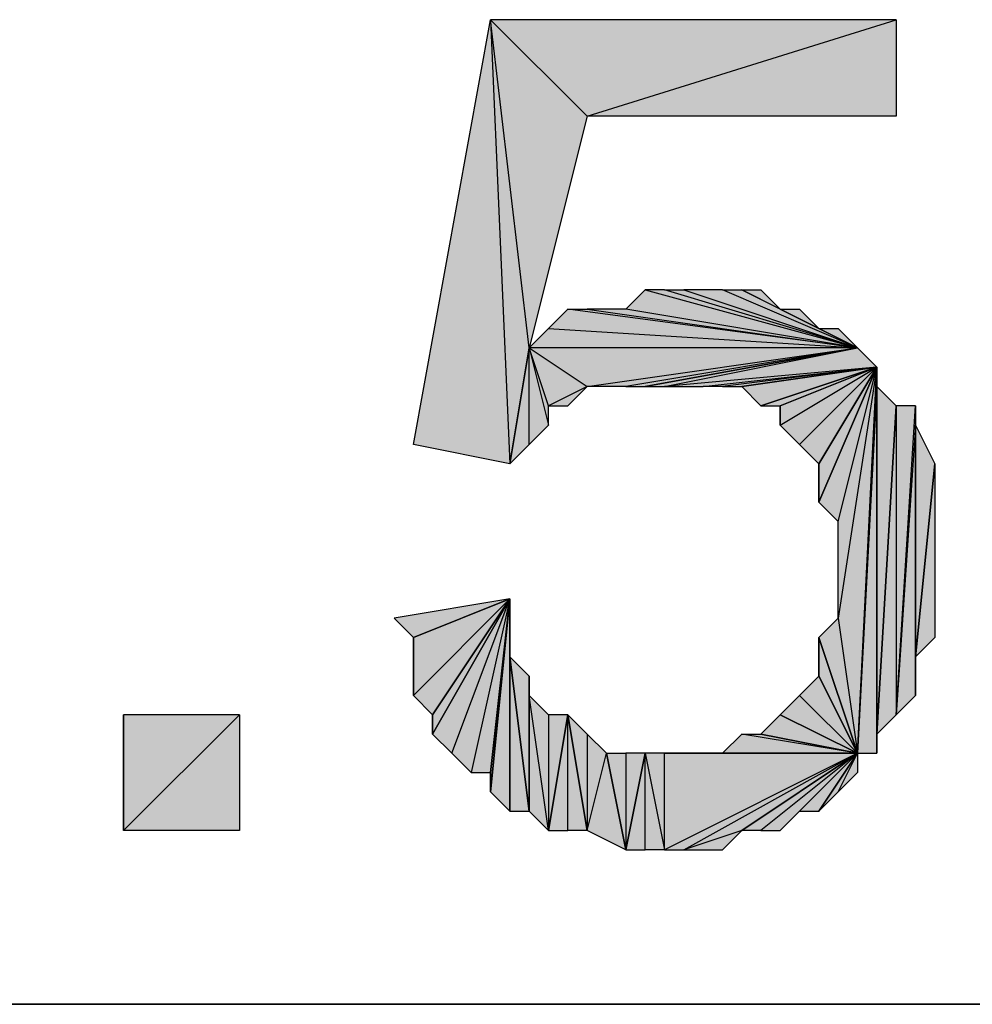
# Model space of a CAD drawing. Units: inches. Extents: x 5 to 292, y -203 to 1.
# Drawn here: x 193 to 196, y -53 to -50 of the extents above; entities that cross this region are included whole.
import ezdxf

# ---------------------------------------------------------------- set-up
doc = ezdxf.new("R2010")
doc.units = ezdxf.units.IN
doc.header["$MEASUREMENT"] = 0
doc.layers.add('Ebene 1', color=7, linetype='Continuous')

# ---------------------------------------------------------------- blocks, each defined once
blk = doc.blocks.new('block 2')
at = {"layer": 'Ebene 1', "true_color": 0x000001}
h = blk.add_hatch(color=178, dxfattribs=at)
h.dxf.hatch_style = 2
h.paths.add_polyline_path([(194.0384, -51.5161), (194.2924, -50.1191), (194.3559, -51.5796)])
h = blk.add_hatch(color=178, dxfattribs=at)
h.dxf.hatch_style = 2
h.paths.add_polyline_path([(194.2924, -50.1191), (194.6099, -50.4366), (195.6259, -50.1191)])
h.paths.add_polyline_path([(194.4194, -51.1986), (194.2924, -50.1191), (194.6099, -50.4366)])
h.paths.add_polyline_path([(194.3559, -51.5796), (194.4194, -51.1986), (194.2924, -50.1191)])
h = blk.add_hatch(color=178, dxfattribs=at)
h.dxf.hatch_style = 2
h.paths.add_polyline_path([(194.6099, -50.4366), (195.6259, -50.1191), (195.6259, -50.4366)])
h = blk.add_hatch(color=178, dxfattribs=at)
h.dxf.hatch_style = 2
h.paths.add_polyline_path([(195.4989, -51.1986), (194.7369, -51.0716), (194.6099, -51.0716)])
h.paths.add_polyline_path([(194.8004, -51.0081), (195.4989, -51.1986), (194.7369, -51.0716)])
h = blk.add_hatch(color=178, dxfattribs=at)
h.dxf.hatch_style = 2
h.paths.add_polyline_path([(195.4989, -51.1986), (194.8639, -51.0081), (194.8004, -51.0081)])
h.paths.add_polyline_path([(194.9274, -51.0081), (195.4989, -51.1986), (194.8639, -51.0081)])
h = blk.add_hatch(color=178, dxfattribs=at)
h.dxf.hatch_style = 2
h.paths.add_polyline_path([(195.4989, -51.1986), (195.0544, -51.0081), (194.9274, -51.0081)])
h.paths.add_polyline_path([(195.1179, -51.0081), (195.4989, -51.1986), (195.0544, -51.0081)])
h.paths.add_polyline_path([(195.2449, -51.0716), (195.1179, -51.0081), (195.4989, -51.1986)])
h.paths.add_polyline_path([(195.1814, -51.0081), (195.2449, -51.0716), (195.1179, -51.0081)])
h = blk.add_hatch(color=178, dxfattribs=at)
h.dxf.hatch_style = 2
h.paths.add_polyline_path([(195.4989, -51.1986), (194.5464, -51.0716), (194.4829, -51.1351)])
h.paths.add_polyline_path([(194.6099, -51.0716), (195.4989, -51.1986), (194.5464, -51.0716)])
h = blk.add_hatch(color=178, dxfattribs=at)
h.dxf.hatch_style = 2
h.paths.add_polyline_path([(195.3719, -51.1351), (195.2449, -51.0716), (195.4989, -51.1986)])
h.paths.add_polyline_path([(195.3084, -51.0716), (195.3719, -51.1351), (195.2449, -51.0716)])
h = blk.add_hatch(color=178, dxfattribs=at)
h.dxf.hatch_style = 2
h.paths.add_polyline_path([(194.4194, -51.1986), (194.4829, -51.1351), (195.4989, -51.1986)])
h = blk.add_hatch(color=178, dxfattribs=at)
h.dxf.hatch_style = 2
h.paths.add_polyline_path([(195.3719, -51.1351), (195.4354, -51.1351), (195.4989, -51.1986)])
h = blk.add_hatch(color=178, dxfattribs=at)
h.dxf.hatch_style = 2
h.paths.add_polyline_path([(194.4194, -51.5161), (194.4194, -51.1986), (194.4829, -51.4526)])
h.paths.add_polyline_path([(194.3559, -51.5796), (194.4194, -51.5161), (194.4194, -51.1986)])
h = blk.add_hatch(color=178, dxfattribs=at)
h.dxf.hatch_style = 2
h.paths.add_polyline_path([(194.4194, -51.1986), (194.6099, -51.3256), (195.4989, -51.1986)])
h.paths.add_polyline_path([(194.4829, -51.3891), (194.4194, -51.1986), (194.6099, -51.3256)])
h.paths.add_polyline_path([(194.4829, -51.4526), (194.4829, -51.3891), (194.4194, -51.1986)])
h = blk.add_hatch(color=178, dxfattribs=at)
h.dxf.hatch_style = 2
h.paths.add_polyline_path([(195.4989, -51.1986), (194.7369, -51.3256), (194.6099, -51.3256)])
h.paths.add_polyline_path([(194.8004, -51.3256), (195.4989, -51.1986), (194.7369, -51.3256)])
h = blk.add_hatch(color=178, dxfattribs=at)
h.dxf.hatch_style = 2
h.paths.add_polyline_path([(194.8639, -51.3256), (195.4989, -51.1986), (195.5624, -51.2621)])
h.paths.add_polyline_path([(194.8004, -51.3256), (194.8639, -51.3256), (195.4989, -51.1986)])
h = blk.add_hatch(color=178, dxfattribs=at)
h.dxf.hatch_style = 2
h.paths.add_polyline_path([(194.8639, -51.3256), (194.9909, -51.3256), (195.5624, -51.2621)])
h = blk.add_hatch(color=178, dxfattribs=at)
h.dxf.hatch_style = 2
h.paths.add_polyline_path([(195.5624, -51.2621), (195.0544, -51.3256), (194.9909, -51.3256)])
h.paths.add_polyline_path([(195.1179, -51.3256), (195.5624, -51.2621), (195.0544, -51.3256)])
h = blk.add_hatch(color=178, dxfattribs=at)
h.dxf.hatch_style = 2
h.paths.add_polyline_path([(195.1179, -51.3256), (195.1814, -51.3891), (195.5624, -51.2621)])
h = blk.add_hatch(color=178, dxfattribs=at)
h.dxf.hatch_style = 2
h.paths.add_polyline_path([(195.1814, -51.3891), (195.2449, -51.3891), (195.5624, -51.2621)])
h = blk.add_hatch(color=178, dxfattribs=at)
h.dxf.hatch_style = 2
h.paths.add_polyline_path([(195.5624, -51.2621), (195.3084, -51.5161), (195.2449, -51.4526)])
h.paths.add_polyline_path([(195.3719, -51.5796), (195.5624, -51.2621), (195.3084, -51.5161)])
h = blk.add_hatch(color=178, dxfattribs=at)
h.dxf.hatch_style = 2
h.paths.add_polyline_path([(195.2449, -51.3891), (195.2449, -51.4526), (195.5624, -51.2621)])
edge = h.paths.add_edge_path()
edge.add_spline(control_points=[(195.2449, -51.4526), (195.2449, -51.4526), (195.2449, -51.3891), (195.2449, -51.3891), (195.2449, -51.3891), (195.2449, -51.4526), (195.2449, -51.4526)], knot_values=[0, 0, 0, 0, 1, 1, 1, 2, 2, 2, 2], degree=3, periodic=1)
h = blk.add_hatch(color=178, dxfattribs=at)
h.dxf.hatch_style = 2
h.paths.add_polyline_path([(195.3719, -51.7066), (195.4354, -51.7701), (195.5624, -51.2621)])
h = blk.add_hatch(color=178, dxfattribs=at)
h.dxf.hatch_style = 2
h.paths.add_polyline_path([(195.3719, -51.5796), (195.3719, -51.7066), (195.5624, -51.2621)])
edge = h.paths.add_edge_path()
edge.add_spline(control_points=[(195.3719, -51.7066), (195.3719, -51.7066), (195.3719, -51.5796), (195.3719, -51.5796), (195.3719, -51.5796), (195.3719, -51.7066), (195.3719, -51.7066)], knot_values=[0, 0, 0, 0, 1, 1, 1, 2, 2, 2, 2], degree=3, periodic=1)
h = blk.add_hatch(color=178, dxfattribs=at)
h.dxf.hatch_style = 2
h.paths.add_polyline_path([(195.5624, -51.2621), (195.4354, -52.0876), (195.4354, -51.7701)])
h.paths.add_polyline_path([(195.4989, -52.5321), (195.5624, -51.2621), (195.4354, -52.0876)])
h = blk.add_hatch(color=178, dxfattribs=at)
h.dxf.hatch_style = 2
h.paths.add_polyline_path([(195.5624, -51.3256), (195.4989, -52.5321), (195.5624, -52.5321)])
h.paths.add_polyline_path([(195.5624, -51.2621), (195.5624, -51.3256), (195.4989, -52.5321)])
h = blk.add_hatch(color=178, dxfattribs=at)
h.dxf.hatch_style = 2
h.paths.add_polyline_path([(194.4829, -51.3891), (194.5464, -51.3891), (194.6099, -51.3256)])
h = blk.add_hatch(color=178, dxfattribs=at)
h.dxf.hatch_style = 2
h.paths.add_polyline_path([(195.5624, -52.4686), (195.5624, -51.3256), (195.6259, -51.3891)])
h.paths.add_polyline_path([(195.5624, -52.5321), (195.5624, -52.4686), (195.5624, -51.3256)])
h = blk.add_hatch(color=178, dxfattribs=at)
h.dxf.hatch_style = 2
h.paths.add_polyline_path([(195.6259, -51.3891), (195.6259, -52.4051), (195.6894, -51.3891)])
h.paths.add_polyline_path([(195.5624, -52.4686), (195.6259, -51.3891), (195.6259, -52.4051)])
h = blk.add_hatch(color=178, dxfattribs=at)
h.dxf.hatch_style = 2
h.paths.add_polyline_path([(195.6894, -51.4526), (195.6259, -52.4051), (195.6894, -52.3416)])
h.paths.add_polyline_path([(195.6894, -51.3891), (195.6894, -51.4526), (195.6259, -52.4051)])
h = blk.add_hatch(color=178, dxfattribs=at)
h.dxf.hatch_style = 2
h.paths.add_polyline_path([(195.6894, -52.2146), (195.6894, -51.4526), (195.7529, -51.5796)])
h.paths.add_polyline_path([(195.6894, -52.3416), (195.6894, -52.2146), (195.6894, -51.4526)])
h = blk.add_hatch(color=178, dxfattribs=at)
h.dxf.hatch_style = 2
h.paths.add_polyline_path([(195.6894, -52.2146), (195.7529, -51.5796), (195.7529, -52.1511)])
h = blk.add_hatch(color=178, dxfattribs=at)
h.dxf.hatch_style = 2
h.paths.add_polyline_path([(193.9749, -52.0876), (194.0384, -52.1511), (194.3559, -52.0241)])
h = blk.add_hatch(color=178, dxfattribs=at)
h.dxf.hatch_style = 2
h.paths.add_polyline_path([(194.0384, -52.3416), (194.1019, -52.4051), (194.3559, -52.0241)])
h = blk.add_hatch(color=178, dxfattribs=at)
h.dxf.hatch_style = 2
h.paths.add_polyline_path([(194.0384, -52.1511), (194.0384, -52.3416), (194.3559, -52.0241)])
edge = h.paths.add_edge_path()
edge.add_spline(control_points=[(194.0384, -52.3416), (194.0384, -52.3416), (194.0384, -52.1511), (194.0384, -52.1511), (194.0384, -52.1511), (194.0384, -52.3416), (194.0384, -52.3416)], knot_values=[0, 0, 0, 0, 1, 1, 1, 2, 2, 2, 2], degree=3, periodic=1)
h = blk.add_hatch(color=178, dxfattribs=at)
h.dxf.hatch_style = 2
h.paths.add_polyline_path([(194.1019, -52.4686), (194.1654, -52.5321), (194.3559, -52.0241)])
h = blk.add_hatch(color=178, dxfattribs=at)
h.dxf.hatch_style = 2
h.paths.add_polyline_path([(194.1019, -52.4051), (194.1019, -52.4686), (194.3559, -52.0241)])
edge = h.paths.add_edge_path()
edge.add_spline(control_points=[(194.1019, -52.4686), (194.1019, -52.4686), (194.1019, -52.4051), (194.1019, -52.4051), (194.1019, -52.4051), (194.1019, -52.4686), (194.1019, -52.4686)], knot_values=[0, 0, 0, 0, 1, 1, 1, 2, 2, 2, 2], degree=3, periodic=1)
h = blk.add_hatch(color=178, dxfattribs=at)
h.dxf.hatch_style = 2
h.paths.add_polyline_path([(194.3559, -52.0241), (194.2289, -52.5956), (194.1654, -52.5321)])
h.paths.add_polyline_path([(194.2924, -52.5956), (194.3559, -52.0241), (194.2289, -52.5956)])
h = blk.add_hatch(color=178, dxfattribs=at)
h.dxf.hatch_style = 2
h.paths.add_polyline_path([(194.2924, -52.6591), (194.3559, -52.7226), (194.3559, -52.0241)])
h = blk.add_hatch(color=178, dxfattribs=at)
h.dxf.hatch_style = 2
h.paths.add_polyline_path([(194.2924, -52.5956), (194.2924, -52.6591), (194.3559, -52.0241)])
edge = h.paths.add_edge_path()
edge.add_spline(control_points=[(194.2924, -52.6591), (194.2924, -52.6591), (194.2924, -52.5956), (194.2924, -52.5956), (194.2924, -52.5956), (194.2924, -52.6591), (194.2924, -52.6591)], knot_values=[0, 0, 0, 0, 1, 1, 1, 2, 2, 2, 2], degree=3, periodic=1)
h = blk.add_hatch(color=178, dxfattribs=at)
h.dxf.hatch_style = 2
h.paths.add_polyline_path([(194.3559, -52.2146), (194.3559, -52.7226), (194.4194, -52.7226)])
h.paths.add_polyline_path([(194.3559, -52.0241), (194.3559, -52.2146), (194.3559, -52.7226)])
h = blk.add_hatch(color=178, dxfattribs=at)
h.dxf.hatch_style = 2
h.paths.add_polyline_path([(195.3719, -52.1511), (195.4354, -52.0876), (195.4989, -52.5321)])
h = blk.add_hatch(color=178, dxfattribs=at)
h.dxf.hatch_style = 2
h.paths.add_polyline_path([(195.3719, -52.2781), (195.3719, -52.1511), (195.4989, -52.5321)])
edge = h.paths.add_edge_path()
edge.add_spline(control_points=[(195.3719, -52.1511), (195.3719, -52.1511), (195.3719, -52.2781), (195.3719, -52.2781), (195.3719, -52.2781), (195.3719, -52.1511), (195.3719, -52.1511)], knot_values=[0, 0, 0, 0, 1, 1, 1, 2, 2, 2, 2], degree=3, periodic=1)
h = blk.add_hatch(color=178, dxfattribs=at)
h.dxf.hatch_style = 2
h.paths.add_polyline_path([(194.3559, -52.2146), (194.4194, -52.7226), (194.4194, -52.2781)])
h = blk.add_hatch(color=178, dxfattribs=at)
h.dxf.hatch_style = 2
h.paths.add_polyline_path([(194.4194, -52.3416), (194.4194, -52.7226), (194.4829, -52.7861)])
h.paths.add_polyline_path([(194.4194, -52.2781), (194.4194, -52.3416), (194.4194, -52.7226)])
h = blk.add_hatch(color=178, dxfattribs=at)
h.dxf.hatch_style = 2
h.paths.add_polyline_path([(195.3084, -52.3416), (195.3719, -52.2781), (195.4989, -52.5321)])
h = blk.add_hatch(color=178, dxfattribs=at)
h.dxf.hatch_style = 2
h.paths.add_polyline_path([(194.4829, -52.4051), (194.4829, -52.7861), (194.5464, -52.4051)])
h.paths.add_polyline_path([(194.4194, -52.3416), (194.4829, -52.4051), (194.4829, -52.7861)])
h = blk.add_hatch(color=178, dxfattribs=at)
h.dxf.hatch_style = 2
h.paths.add_polyline_path([(195.2449, -52.4051), (195.3084, -52.3416), (195.4989, -52.5321)])
h = blk.add_hatch(color=178, dxfattribs=at)
h.dxf.hatch_style = 2
h.paths.add_polyline_path([(193.0859, -52.7861), (193.4669, -52.4051), (193.4669, -52.7861)])
h.paths.add_polyline_path([(193.0859, -52.4051), (193.0859, -52.7861), (193.4669, -52.4051)])
edge = h.paths.add_edge_path()
edge.add_spline(control_points=[(193.0859, -52.7861), (193.0859, -52.7861), (193.0859, -52.4051), (193.0859, -52.4051), (193.0859, -52.4051), (193.0859, -52.7861), (193.0859, -52.7861)], knot_values=[0, 0, 0, 0, 1, 1, 1, 2, 2, 2, 2], degree=3, periodic=1)
h = blk.add_hatch(color=178, dxfattribs=at)
h.dxf.hatch_style = 2
h.paths.add_polyline_path([(194.5464, -52.7861), (194.5464, -52.4051), (194.6099, -52.7861)])
h.paths.add_polyline_path([(194.4829, -52.7861), (194.5464, -52.7861), (194.5464, -52.4051)])
h = blk.add_hatch(color=178, dxfattribs=at)
h.dxf.hatch_style = 2
h.paths.add_polyline_path([(194.6099, -52.7861), (194.6734, -52.5321), (194.7369, -52.8496)])
h.paths.add_polyline_path([(194.6099, -52.4686), (194.6099, -52.7861), (194.6734, -52.5321)])
h.paths.add_polyline_path([(194.5464, -52.4051), (194.6099, -52.4686), (194.6099, -52.7861)])
h = blk.add_hatch(color=178, dxfattribs=at)
h.dxf.hatch_style = 2
h.paths.add_polyline_path([(195.1814, -52.4686), (195.2449, -52.4051), (195.4989, -52.5321)])
h = blk.add_hatch(color=178, dxfattribs=at)
h.dxf.hatch_style = 2
h.paths.add_polyline_path([(195.4989, -52.5321), (195.1179, -52.4686), (195.0544, -52.5321)])
h.paths.add_polyline_path([(195.1814, -52.4686), (195.4989, -52.5321), (195.1179, -52.4686)])
h = blk.add_hatch(color=178, dxfattribs=at)
h.dxf.hatch_style = 2
h.paths.add_polyline_path([(194.7369, -52.5321), (194.7369, -52.8496), (194.8004, -52.5321)])
h.paths.add_polyline_path([(194.6734, -52.5321), (194.7369, -52.5321), (194.7369, -52.8496)])
h = blk.add_hatch(color=178, dxfattribs=at)
h.dxf.hatch_style = 2
h.paths.add_polyline_path([(194.8004, -52.8496), (194.8004, -52.5321), (194.8639, -52.8496)])
h.paths.add_polyline_path([(194.7369, -52.8496), (194.8004, -52.8496), (194.8004, -52.5321)])
h = blk.add_hatch(color=178, dxfattribs=at)
h.dxf.hatch_style = 2
h.paths.add_polyline_path([(194.8639, -52.8496), (194.8639, -52.5321), (194.8004, -52.5321)])
h.paths.add_polyline_path([(195.4989, -52.5321), (194.8639, -52.8496), (194.8639, -52.5321)])
h.paths.add_polyline_path([(194.9274, -52.8496), (195.4989, -52.5321), (194.8639, -52.8496)])
h.paths.add_polyline_path([(195.1179, -52.7861), (194.9274, -52.8496), (195.4989, -52.5321)])
h.paths.add_polyline_path([(195.0544, -52.8496), (195.1179, -52.7861), (194.9274, -52.8496)])
h = blk.add_hatch(color=178, dxfattribs=at)
h.dxf.hatch_style = 2
h.paths.add_polyline_path([(194.8639, -52.5321), (194.9274, -52.5321), (195.4989, -52.5321)])
h = blk.add_hatch(color=178, dxfattribs=at)
h.dxf.hatch_style = 2
h.paths.add_polyline_path([(195.4989, -52.5321), (194.9909, -52.5321), (194.9274, -52.5321)])
h.paths.add_polyline_path([(195.0544, -52.5321), (195.4989, -52.5321), (194.9909, -52.5321)])
h = blk.add_hatch(color=178, dxfattribs=at)
h.dxf.hatch_style = 2
h.paths.add_polyline_path([(195.4989, -52.5321), (195.1814, -52.7861), (195.1179, -52.7861)])
h.paths.add_polyline_path([(195.2449, -52.7861), (195.4989, -52.5321), (195.1814, -52.7861)])
h = blk.add_hatch(color=178, dxfattribs=at)
h.dxf.hatch_style = 2
h.paths.add_polyline_path([(195.4989, -52.5321), (195.3084, -52.7226), (195.2449, -52.7861)])
h.paths.add_polyline_path([(195.3719, -52.7226), (195.4989, -52.5321), (195.3084, -52.7226)])
h = blk.add_hatch(color=178, dxfattribs=at)
h.dxf.hatch_style = 2
h.paths.add_polyline_path([(195.4354, -52.6591), (195.4989, -52.5321), (195.4989, -52.5956)])
h.paths.add_polyline_path([(195.3719, -52.7226), (195.4354, -52.6591), (195.4989, -52.5321)])
at = {"layer": 'Ebene 1', "lineweight": 0}
for points in [[(194.0384, -51.5161), (194.2924, -50.1191), (194.3559, -51.5796), (194.0384, -51.5161)], [(194.2924, -50.1191), (194.6099, -50.4366), (195.6259, -50.1191), (194.2924, -50.1191)], [(194.4194, -51.1986), (194.2924, -50.1191), (194.6099, -50.4366), (194.4194, -51.1986)], [(194.3559, -51.5796), (194.4194, -51.1986), (194.2924, -50.1191), (194.3559, -51.5796)], [(194.6099, -50.4366), (195.6259, -50.1191), (195.6259, -50.4366), (194.6099, -50.4366)], [(194.8004, -51.0081), (195.4989, -51.1986), (194.7369, -51.0716), (194.8004, -51.0081)], [(195.4989, -51.1986), (194.8639, -51.0081), (194.8004, -51.0081), (195.4989, -51.1986)], [(194.9274, -51.0081), (195.4989, -51.1986), (194.8639, -51.0081), (194.9274, -51.0081)], [(195.4989, -51.1986), (195.0544, -51.0081), (194.9274, -51.0081), (195.4989, -51.1986)], [(195.1179, -51.0081), (195.4989, -51.1986), (195.0544, -51.0081), (195.1179, -51.0081)], [(195.2449, -51.0716), (195.1179, -51.0081), (195.4989, -51.1986), (195.2449, -51.0716)], [(195.1814, -51.0081), (195.2449, -51.0716), (195.1179, -51.0081), (195.1814, -51.0081)], [(195.4989, -51.1986), (194.5464, -51.0716), (194.4829, -51.1351), (195.4989, -51.1986)], [(194.6099, -51.0716), (195.4989, -51.1986), (194.5464, -51.0716), (194.6099, -51.0716)], [(195.4989, -51.1986), (194.7369, -51.0716), (194.6099, -51.0716), (195.4989, -51.1986)], [(195.3719, -51.1351), (195.2449, -51.0716), (195.4989, -51.1986), (195.3719, -51.1351)], [(195.3084, -51.0716), (195.3719, -51.1351), (195.2449, -51.0716), (195.3084, -51.0716)], [(194.4194, -51.1986), (194.4829, -51.1351), (195.4989, -51.1986), (194.4194, -51.1986)], [(195.3719, -51.1351), (195.4354, -51.1351), (195.4989, -51.1986), (195.3719, -51.1351)], [(194.3559, -51.5796), (194.4194, -51.5161), (194.4194, -51.1986), (194.3559, -51.5796)], [(194.4194, -51.1986), (194.6099, -51.3256), (195.4989, -51.1986), (194.4194, -51.1986)], [(194.4829, -51.3891), (194.4194, -51.1986), (194.6099, -51.3256), (194.4829, -51.3891)], [(194.4829, -51.4526), (194.4829, -51.3891), (194.4194, -51.1986), (194.4829, -51.4526)], [(194.4194, -51.5161), (194.4194, -51.1986), (194.4829, -51.4526), (194.4194, -51.5161)], [(195.4989, -51.1986), (194.7369, -51.3256), (194.6099, -51.3256), (195.4989, -51.1986)], [(194.8004, -51.3256), (195.4989, -51.1986), (194.7369, -51.3256), (194.8004, -51.3256)], [(194.8004, -51.3256), (194.8639, -51.3256), (195.4989, -51.1986), (194.8004, -51.3256)], [(194.8639, -51.3256), (195.4989, -51.1986), (195.5624, -51.2621), (194.8639, -51.3256)], [(194.8639, -51.3256), (194.9909, -51.3256), (195.5624, -51.2621), (194.8639, -51.3256)], [(195.5624, -51.2621), (195.0544, -51.3256), (194.9909, -51.3256), (195.5624, -51.2621)], [(195.1179, -51.3256), (195.5624, -51.2621), (195.0544, -51.3256), (195.1179, -51.3256)], [(195.1179, -51.3256), (195.1814, -51.3891), (195.5624, -51.2621), (195.1179, -51.3256)], [(195.1814, -51.3891), (195.2449, -51.3891), (195.5624, -51.2621), (195.1814, -51.3891)], [(195.5624, -51.2621), (195.3084, -51.5161), (195.2449, -51.4526), (195.5624, -51.2621)], [(195.2449, -51.3891), (195.2449, -51.4526), (195.5624, -51.2621), (195.2449, -51.3891)], [(195.3719, -51.5796), (195.5624, -51.2621), (195.3084, -51.5161), (195.3719, -51.5796)], [(195.3719, -51.7066), (195.4354, -51.7701), (195.5624, -51.2621), (195.3719, -51.7066)], [(195.3719, -51.5796), (195.3719, -51.7066), (195.5624, -51.2621), (195.3719, -51.5796)], [(195.5624, -51.2621), (195.4354, -52.0876), (195.4354, -51.7701), (195.5624, -51.2621)], [(195.4989, -52.5321), (195.5624, -51.2621), (195.4354, -52.0876), (195.4989, -52.5321)], [(195.5624, -51.2621), (195.5624, -51.3256), (195.4989, -52.5321), (195.5624, -51.2621)], [(194.4829, -51.3891), (194.5464, -51.3891), (194.6099, -51.3256), (194.4829, -51.3891)], [(195.5624, -51.3256), (195.4989, -52.5321), (195.5624, -52.5321), (195.5624, -51.3256)], [(195.5624, -52.4686), (195.5624, -51.3256), (195.6259, -51.3891), (195.5624, -52.4686)], [(195.5624, -52.5321), (195.5624, -52.4686), (195.5624, -51.3256), (195.5624, -52.5321)], [(195.5624, -52.4686), (195.6259, -51.3891), (195.6259, -52.4051), (195.5624, -52.4686)], [(195.6894, -51.3891), (195.6894, -51.4526), (195.6259, -52.4051), (195.6894, -51.3891)], [(195.6259, -51.3891), (195.6259, -52.4051), (195.6894, -51.3891), (195.6259, -51.3891)], [(195.6894, -51.4526), (195.6259, -52.4051), (195.6894, -52.3416), (195.6894, -51.4526)], [(195.6894, -52.2146), (195.6894, -51.4526), (195.7529, -51.5796), (195.6894, -52.2146)], [(195.6894, -52.3416), (195.6894, -52.2146), (195.6894, -51.4526), (195.6894, -52.3416)], [(195.6894, -52.2146), (195.7529, -51.5796), (195.7529, -52.1511), (195.6894, -52.2146)], [(193.9749, -52.0876), (194.0384, -52.1511), (194.3559, -52.0241), (193.9749, -52.0876)], [(194.0384, -52.3416), (194.1019, -52.4051), (194.3559, -52.0241), (194.0384, -52.3416)], [(194.0384, -52.1511), (194.0384, -52.3416), (194.3559, -52.0241), (194.0384, -52.1511)], [(194.1019, -52.4686), (194.1654, -52.5321), (194.3559, -52.0241), (194.1019, -52.4686)], [(194.1019, -52.4051), (194.1019, -52.4686), (194.3559, -52.0241), (194.1019, -52.4051)], [(194.3559, -52.0241), (194.2289, -52.5956), (194.1654, -52.5321), (194.3559, -52.0241)], [(194.2924, -52.5956), (194.3559, -52.0241), (194.2289, -52.5956), (194.2924, -52.5956)], [(194.2924, -52.6591), (194.3559, -52.7226), (194.3559, -52.0241), (194.2924, -52.6591)], [(194.2924, -52.5956), (194.2924, -52.6591), (194.3559, -52.0241), (194.2924, -52.5956)], [(194.3559, -52.0241), (194.3559, -52.2146), (194.3559, -52.7226), (194.3559, -52.0241)], [(195.3719, -52.1511), (195.4354, -52.0876), (195.4989, -52.5321), (195.3719, -52.1511)], [(195.3719, -52.2781), (195.3719, -52.1511), (195.4989, -52.5321), (195.3719, -52.2781)], [(194.3559, -52.2146), (194.4194, -52.7226), (194.4194, -52.2781), (194.3559, -52.2146)], [(194.3559, -52.2146), (194.3559, -52.7226), (194.4194, -52.7226), (194.3559, -52.2146)], [(194.4194, -52.2781), (194.4194, -52.3416), (194.4194, -52.7226), (194.4194, -52.2781)], [(195.3084, -52.3416), (195.3719, -52.2781), (195.4989, -52.5321), (195.3084, -52.3416)], [(194.4194, -52.3416), (194.4829, -52.4051), (194.4829, -52.7861), (194.4194, -52.3416)], [(194.4194, -52.3416), (194.4194, -52.7226), (194.4829, -52.7861), (194.4194, -52.3416)], [(195.2449, -52.4051), (195.3084, -52.3416), (195.4989, -52.5321), (195.2449, -52.4051)], [(193.0859, -52.7861), (193.4669, -52.4051), (193.4669, -52.7861), (193.0859, -52.7861)], [(193.0859, -52.4051), (193.0859, -52.7861), (193.4669, -52.4051), (193.0859, -52.4051)], [(194.4829, -52.7861), (194.5464, -52.7861), (194.5464, -52.4051), (194.4829, -52.7861)], [(194.4829, -52.4051), (194.4829, -52.7861), (194.5464, -52.4051), (194.4829, -52.4051)], [(194.5464, -52.4051), (194.6099, -52.4686), (194.6099, -52.7861), (194.5464, -52.4051)], [(194.5464, -52.7861), (194.5464, -52.4051), (194.6099, -52.7861), (194.5464, -52.7861)], [(195.1814, -52.4686), (195.2449, -52.4051), (195.4989, -52.5321), (195.1814, -52.4686)], [(194.6099, -52.4686), (194.6099, -52.7861), (194.6734, -52.5321), (194.6099, -52.4686)], [(195.4989, -52.5321), (195.1179, -52.4686), (195.0544, -52.5321), (195.4989, -52.5321)], [(195.1814, -52.4686), (195.4989, -52.5321), (195.1179, -52.4686), (195.1814, -52.4686)], [(194.6099, -52.7861), (194.6734, -52.5321), (194.7369, -52.8496), (194.6099, -52.7861)], [(194.6734, -52.5321), (194.7369, -52.5321), (194.7369, -52.8496), (194.6734, -52.5321)], [(194.7369, -52.8496), (194.8004, -52.8496), (194.8004, -52.5321), (194.7369, -52.8496)], [(194.7369, -52.5321), (194.7369, -52.8496), (194.8004, -52.5321), (194.7369, -52.5321)], [(194.8639, -52.8496), (194.8639, -52.5321), (194.8004, -52.5321), (194.8639, -52.8496)], [(194.8004, -52.8496), (194.8004, -52.5321), (194.8639, -52.8496), (194.8004, -52.8496)], [(195.4989, -52.5321), (194.8639, -52.8496), (194.8639, -52.5321), (195.4989, -52.5321)], [(194.9274, -52.8496), (195.4989, -52.5321), (194.8639, -52.8496), (194.9274, -52.8496)], [(194.8639, -52.5321), (194.9274, -52.5321), (195.4989, -52.5321), (194.8639, -52.5321)], [(195.1179, -52.7861), (194.9274, -52.8496), (195.4989, -52.5321), (195.1179, -52.7861)], [(195.4989, -52.5321), (194.9909, -52.5321), (194.9274, -52.5321), (195.4989, -52.5321)], [(195.0544, -52.5321), (195.4989, -52.5321), (194.9909, -52.5321), (195.0544, -52.5321)], [(195.4989, -52.5321), (195.1814, -52.7861), (195.1179, -52.7861), (195.4989, -52.5321)], [(195.2449, -52.7861), (195.4989, -52.5321), (195.1814, -52.7861), (195.2449, -52.7861)], [(195.4989, -52.5321), (195.3084, -52.7226), (195.2449, -52.7861), (195.4989, -52.5321)], [(195.3719, -52.7226), (195.4989, -52.5321), (195.3084, -52.7226), (195.3719, -52.7226)], [(195.3719, -52.7226), (195.4354, -52.6591), (195.4989, -52.5321), (195.3719, -52.7226)], [(195.4354, -52.6591), (195.4989, -52.5321), (195.4989, -52.5956), (195.4354, -52.6591)], [(195.0544, -52.8496), (195.1179, -52.7861), (194.9274, -52.8496), (195.0544, -52.8496)]]:
    blk.add_lwpolyline(points, dxfattribs=at)
at = {"layer": 'Ebene 1', "color": 178, "lineweight": 25, "true_color": 0x000001}
for points in [[(194.0384, -51.5161), (194.2924, -50.1191), (194.3559, -51.5796), (194.0384, -51.5161)], [(194.2924, -50.1191), (194.6099, -50.4366), (195.6259, -50.1191), (194.2924, -50.1191)], [(194.4194, -51.1986), (194.2924, -50.1191), (194.6099, -50.4366), (194.4194, -51.1986)], [(194.3559, -51.5796), (194.4194, -51.1986), (194.2924, -50.1191), (194.3559, -51.5796)], [(194.6099, -50.4366), (195.6259, -50.1191), (195.6259, -50.4366), (194.6099, -50.4366)], [(194.8004, -51.0081), (195.4989, -51.1986), (194.7369, -51.0716), (194.8004, -51.0081)], [(195.4989, -51.1986), (194.8639, -51.0081), (194.8004, -51.0081), (195.4989, -51.1986)], [(194.9274, -51.0081), (195.4989, -51.1986), (194.8639, -51.0081), (194.9274, -51.0081)], [(195.4989, -51.1986), (195.0544, -51.0081), (194.9274, -51.0081), (195.4989, -51.1986)], [(195.1179, -51.0081), (195.4989, -51.1986), (195.0544, -51.0081), (195.1179, -51.0081)], [(195.2449, -51.0716), (195.1179, -51.0081), (195.4989, -51.1986), (195.2449, -51.0716)], [(195.1814, -51.0081), (195.2449, -51.0716), (195.1179, -51.0081), (195.1814, -51.0081)], [(195.4989, -51.1986), (194.5464, -51.0716), (194.4829, -51.1351), (195.4989, -51.1986)], [(194.6099, -51.0716), (195.4989, -51.1986), (194.5464, -51.0716), (194.6099, -51.0716)], [(195.4989, -51.1986), (194.7369, -51.0716), (194.6099, -51.0716), (195.4989, -51.1986)], [(195.3719, -51.1351), (195.2449, -51.0716), (195.4989, -51.1986), (195.3719, -51.1351)], [(195.3084, -51.0716), (195.3719, -51.1351), (195.2449, -51.0716), (195.3084, -51.0716)], [(194.4194, -51.1986), (194.4829, -51.1351), (195.4989, -51.1986), (194.4194, -51.1986)], [(195.3719, -51.1351), (195.4354, -51.1351), (195.4989, -51.1986), (195.3719, -51.1351)], [(194.3559, -51.5796), (194.4194, -51.5161), (194.4194, -51.1986), (194.3559, -51.5796)], [(194.4194, -51.1986), (194.6099, -51.3256), (195.4989, -51.1986), (194.4194, -51.1986)], [(194.4829, -51.3891), (194.4194, -51.1986), (194.6099, -51.3256), (194.4829, -51.3891)], [(194.4829, -51.4526), (194.4829, -51.3891), (194.4194, -51.1986), (194.4829, -51.4526)], [(194.4194, -51.5161), (194.4194, -51.1986), (194.4829, -51.4526), (194.4194, -51.5161)], [(195.4989, -51.1986), (194.7369, -51.3256), (194.6099, -51.3256), (195.4989, -51.1986)], [(194.8004, -51.3256), (195.4989, -51.1986), (194.7369, -51.3256), (194.8004, -51.3256)], [(194.8004, -51.3256), (194.8639, -51.3256), (195.4989, -51.1986), (194.8004, -51.3256)], [(194.8639, -51.3256), (195.4989, -51.1986), (195.5624, -51.2621), (194.8639, -51.3256)], [(194.8639, -51.3256), (194.9909, -51.3256), (195.5624, -51.2621), (194.8639, -51.3256)], [(195.5624, -51.2621), (195.0544, -51.3256), (194.9909, -51.3256), (195.5624, -51.2621)], [(195.1179, -51.3256), (195.5624, -51.2621), (195.0544, -51.3256), (195.1179, -51.3256)], [(195.1179, -51.3256), (195.1814, -51.3891), (195.5624, -51.2621), (195.1179, -51.3256)], [(195.1814, -51.3891), (195.2449, -51.3891), (195.5624, -51.2621), (195.1814, -51.3891)], [(195.5624, -51.2621), (195.3084, -51.5161), (195.2449, -51.4526), (195.5624, -51.2621)], [(195.2449, -51.3891), (195.2449, -51.4526), (195.5624, -51.2621), (195.2449, -51.3891)], [(195.3719, -51.5796), (195.5624, -51.2621), (195.3084, -51.5161), (195.3719, -51.5796)], [(195.3719, -51.7066), (195.4354, -51.7701), (195.5624, -51.2621), (195.3719, -51.7066)], [(195.3719, -51.5796), (195.3719, -51.7066), (195.5624, -51.2621), (195.3719, -51.5796)], [(195.5624, -51.2621), (195.4354, -52.0876), (195.4354, -51.7701), (195.5624, -51.2621)], [(195.4989, -52.5321), (195.5624, -51.2621), (195.4354, -52.0876), (195.4989, -52.5321)], [(195.5624, -51.2621), (195.5624, -51.3256), (195.4989, -52.5321), (195.5624, -51.2621)], [(194.4829, -51.3891), (194.5464, -51.3891), (194.6099, -51.3256), (194.4829, -51.3891)], [(195.5624, -51.3256), (195.4989, -52.5321), (195.5624, -52.5321), (195.5624, -51.3256)], [(195.5624, -52.4686), (195.5624, -51.3256), (195.6259, -51.3891), (195.5624, -52.4686)], [(195.5624, -52.5321), (195.5624, -52.4686), (195.5624, -51.3256), (195.5624, -52.5321)], [(195.5624, -52.4686), (195.6259, -51.3891), (195.6259, -52.4051), (195.5624, -52.4686)], [(195.6894, -51.3891), (195.6894, -51.4526), (195.6259, -52.4051), (195.6894, -51.3891)], [(195.6259, -51.3891), (195.6259, -52.4051), (195.6894, -51.3891), (195.6259, -51.3891)], [(195.6894, -51.4526), (195.6259, -52.4051), (195.6894, -52.3416), (195.6894, -51.4526)], [(195.6894, -52.2146), (195.6894, -51.4526), (195.7529, -51.5796), (195.6894, -52.2146)], [(195.6894, -52.3416), (195.6894, -52.2146), (195.6894, -51.4526), (195.6894, -52.3416)], [(195.6894, -52.2146), (195.7529, -51.5796), (195.7529, -52.1511), (195.6894, -52.2146)], [(193.9749, -52.0876), (194.0384, -52.1511), (194.3559, -52.0241), (193.9749, -52.0876)], [(194.0384, -52.3416), (194.1019, -52.4051), (194.3559, -52.0241), (194.0384, -52.3416)], [(194.0384, -52.1511), (194.0384, -52.3416), (194.3559, -52.0241), (194.0384, -52.1511)], [(194.1019, -52.4686), (194.1654, -52.5321), (194.3559, -52.0241), (194.1019, -52.4686)], [(194.1019, -52.4051), (194.1019, -52.4686), (194.3559, -52.0241), (194.1019, -52.4051)], [(194.3559, -52.0241), (194.2289, -52.5956), (194.1654, -52.5321), (194.3559, -52.0241)], [(194.2924, -52.5956), (194.3559, -52.0241), (194.2289, -52.5956), (194.2924, -52.5956)], [(194.2924, -52.6591), (194.3559, -52.7226), (194.3559, -52.0241), (194.2924, -52.6591)], [(194.2924, -52.5956), (194.2924, -52.6591), (194.3559, -52.0241), (194.2924, -52.5956)], [(194.3559, -52.0241), (194.3559, -52.2146), (194.3559, -52.7226), (194.3559, -52.0241)], [(195.3719, -52.1511), (195.4354, -52.0876), (195.4989, -52.5321), (195.3719, -52.1511)], [(195.3719, -52.2781), (195.3719, -52.1511), (195.4989, -52.5321), (195.3719, -52.2781)], [(194.3559, -52.2146), (194.4194, -52.7226), (194.4194, -52.2781), (194.3559, -52.2146)], [(194.3559, -52.2146), (194.3559, -52.7226), (194.4194, -52.7226), (194.3559, -52.2146)], [(194.4194, -52.2781), (194.4194, -52.3416), (194.4194, -52.7226), (194.4194, -52.2781)], [(195.3084, -52.3416), (195.3719, -52.2781), (195.4989, -52.5321), (195.3084, -52.3416)], [(194.4194, -52.3416), (194.4829, -52.4051), (194.4829, -52.7861), (194.4194, -52.3416)], [(194.4194, -52.3416), (194.4194, -52.7226), (194.4829, -52.7861), (194.4194, -52.3416)], [(195.2449, -52.4051), (195.3084, -52.3416), (195.4989, -52.5321), (195.2449, -52.4051)], [(193.0859, -52.7861), (193.4669, -52.4051), (193.4669, -52.7861), (193.0859, -52.7861)], [(193.0859, -52.4051), (193.0859, -52.7861), (193.4669, -52.4051), (193.0859, -52.4051)], [(194.4829, -52.7861), (194.5464, -52.7861), (194.5464, -52.4051), (194.4829, -52.7861)], [(194.4829, -52.4051), (194.4829, -52.7861), (194.5464, -52.4051), (194.4829, -52.4051)], [(194.5464, -52.4051), (194.6099, -52.4686), (194.6099, -52.7861), (194.5464, -52.4051)], [(194.5464, -52.7861), (194.5464, -52.4051), (194.6099, -52.7861), (194.5464, -52.7861)], [(195.1814, -52.4686), (195.2449, -52.4051), (195.4989, -52.5321), (195.1814, -52.4686)], [(194.6099, -52.4686), (194.6099, -52.7861), (194.6734, -52.5321), (194.6099, -52.4686)], [(195.4989, -52.5321), (195.1179, -52.4686), (195.0544, -52.5321), (195.4989, -52.5321)], [(195.1814, -52.4686), (195.4989, -52.5321), (195.1179, -52.4686), (195.1814, -52.4686)], [(194.6099, -52.7861), (194.6734, -52.5321), (194.7369, -52.8496), (194.6099, -52.7861)], [(194.6734, -52.5321), (194.7369, -52.5321), (194.7369, -52.8496), (194.6734, -52.5321)], [(194.7369, -52.8496), (194.8004, -52.8496), (194.8004, -52.5321), (194.7369, -52.8496)], [(194.7369, -52.5321), (194.7369, -52.8496), (194.8004, -52.5321), (194.7369, -52.5321)], [(194.8639, -52.8496), (194.8639, -52.5321), (194.8004, -52.5321), (194.8639, -52.8496)], [(194.8004, -52.8496), (194.8004, -52.5321), (194.8639, -52.8496), (194.8004, -52.8496)], [(195.4989, -52.5321), (194.8639, -52.8496), (194.8639, -52.5321), (195.4989, -52.5321)], [(194.9274, -52.8496), (195.4989, -52.5321), (194.8639, -52.8496), (194.9274, -52.8496)], [(194.8639, -52.5321), (194.9274, -52.5321), (195.4989, -52.5321), (194.8639, -52.5321)], [(195.1179, -52.7861), (194.9274, -52.8496), (195.4989, -52.5321), (195.1179, -52.7861)], [(195.4989, -52.5321), (194.9909, -52.5321), (194.9274, -52.5321), (195.4989, -52.5321)], [(195.0544, -52.5321), (195.4989, -52.5321), (194.9909, -52.5321), (195.0544, -52.5321)], [(195.4989, -52.5321), (195.1814, -52.7861), (195.1179, -52.7861), (195.4989, -52.5321)], [(195.2449, -52.7861), (195.4989, -52.5321), (195.1814, -52.7861), (195.2449, -52.7861)], [(195.4989, -52.5321), (195.3084, -52.7226), (195.2449, -52.7861), (195.4989, -52.5321)], [(195.3719, -52.7226), (195.4989, -52.5321), (195.3084, -52.7226), (195.3719, -52.7226)], [(195.3719, -52.7226), (195.4354, -52.6591), (195.4989, -52.5321), (195.3719, -52.7226)], [(195.4354, -52.6591), (195.4989, -52.5321), (195.4989, -52.5956), (195.4354, -52.6591)], [(195.0544, -52.8496), (195.1179, -52.7861), (194.9274, -52.8496), (195.0544, -52.8496)], [(133.0149, -53.3576), (199.0549, -53.3576)], [(199.0549, -53.3576), (190.2284, -53.3576)]]:
    blk.add_lwpolyline(points, dxfattribs=at)
at = {"layer": 'Ebene 1', "lineweight": 0}
for points in [[(195.2449, -51.4526), (195.2449, -51.4526), (195.2449, -51.3891), (195.2449, -51.3891), (195.2449, -51.3891), (195.2449, -51.4526), (195.2449, -51.4526)], [(195.3719, -51.7066), (195.3719, -51.7066), (195.3719, -51.5796), (195.3719, -51.5796), (195.3719, -51.5796), (195.3719, -51.7066), (195.3719, -51.7066)], [(194.0384, -52.3416), (194.0384, -52.3416), (194.0384, -52.1511), (194.0384, -52.1511), (194.0384, -52.1511), (194.0384, -52.3416), (194.0384, -52.3416)], [(195.3719, -52.1511), (195.3719, -52.1511), (195.3719, -52.2781), (195.3719, -52.2781), (195.3719, -52.2781), (195.3719, -52.1511), (195.3719, -52.1511)], [(193.0859, -52.7861), (193.0859, -52.7861), (193.0859, -52.4051), (193.0859, -52.4051), (193.0859, -52.4051), (193.0859, -52.7861), (193.0859, -52.7861)], [(194.1019, -52.4686), (194.1019, -52.4686), (194.1019, -52.4051), (194.1019, -52.4051), (194.1019, -52.4051), (194.1019, -52.4686), (194.1019, -52.4686)], [(194.2924, -52.6591), (194.2924, -52.6591), (194.2924, -52.5956), (194.2924, -52.5956), (194.2924, -52.5956), (194.2924, -52.6591), (194.2924, -52.6591)]]:
    blk.add_open_spline(points, degree=3, knots=[0, 0, 0, 0, 1, 1, 1, 2, 2, 2, 2], dxfattribs=at)
at = {"layer": 'Ebene 1', "color": 178, "lineweight": 25, "true_color": 0x000001}
for points in [[(195.2449, -51.4526), (195.2449, -51.4526), (195.2449, -51.3891), (195.2449, -51.3891), (195.2449, -51.3891), (195.2449, -51.4526), (195.2449, -51.4526)], [(195.3719, -51.7066), (195.3719, -51.7066), (195.3719, -51.5796), (195.3719, -51.5796), (195.3719, -51.5796), (195.3719, -51.7066), (195.3719, -51.7066)], [(194.0384, -52.3416), (194.0384, -52.3416), (194.0384, -52.1511), (194.0384, -52.1511), (194.0384, -52.1511), (194.0384, -52.3416), (194.0384, -52.3416)], [(195.3719, -52.1511), (195.3719, -52.1511), (195.3719, -52.2781), (195.3719, -52.2781), (195.3719, -52.2781), (195.3719, -52.1511), (195.3719, -52.1511)], [(193.0859, -52.7861), (193.0859, -52.7861), (193.0859, -52.4051), (193.0859, -52.4051), (193.0859, -52.4051), (193.0859, -52.7861), (193.0859, -52.7861)], [(194.1019, -52.4686), (194.1019, -52.4686), (194.1019, -52.4051), (194.1019, -52.4051), (194.1019, -52.4051), (194.1019, -52.4686), (194.1019, -52.4686)], [(194.2924, -52.6591), (194.2924, -52.6591), (194.2924, -52.5956), (194.2924, -52.5956), (194.2924, -52.5956), (194.2924, -52.6591), (194.2924, -52.6591)]]:
    blk.add_open_spline(points, degree=3, knots=[0, 0, 0, 0, 1, 1, 1, 2, 2, 2, 2], dxfattribs=at)

msp = doc.modelspace()

# ---------------------------------------------------------------- block references
at = {"layer": 'Ebene 1'}
msp.add_blockref('block 2', (0, 0), dxfattribs=at)

doc.saveas('drawing.dxf')
